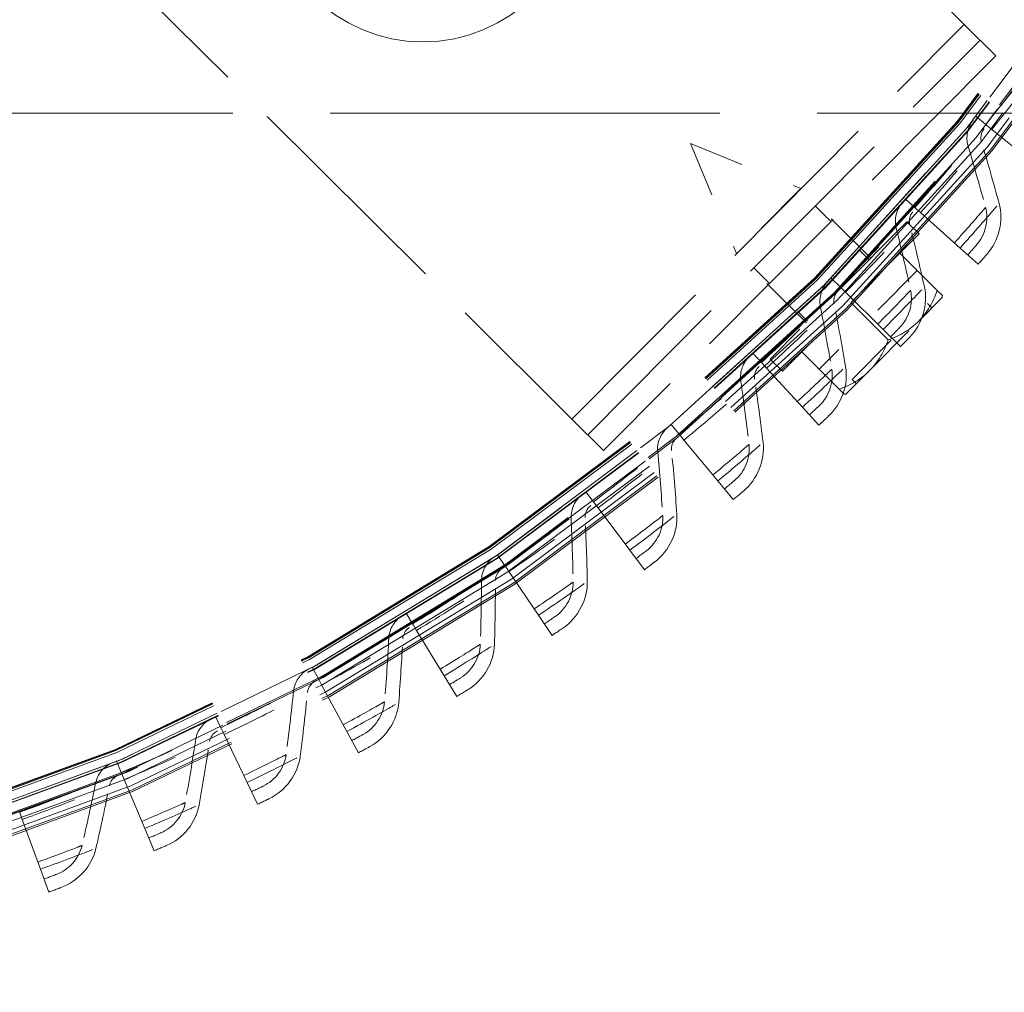
# Model space of a CAD drawing. Units: inches. Extents: x 0.5 to 67.5, y 1.5 to 42.5.
# Drawn here: x 56.3 to 58.1, y 12.8 to 14.6 of the extents above; entities that cross this region are included whole.
import ezdxf

# ---------------------------------------------------------------- set-up
doc = ezdxf.new("R2010")
doc.units = ezdxf.units.IN
doc.header["$LTSCALE"] = 4
doc.header["$MEASUREMENT"] = 0
doc.linetypes.add('DASHED', pattern=[0.2067, 0.1654, -0.0413])
doc.layers.add('Hidden (ANSI)', color=7, linetype='DASHED', lineweight=5)
doc.layers.add('Hidden Narrow (ANSI)', color=7, linetype='DASHED', lineweight=5)

msp = doc.modelspace()

# ---------------------------------------------------------------- linework, layer by layer
at = {"layer": 'Hidden (ANSI)', "ltscale": 0.605832}
for p, q in [((58.0128, 14.583), (57.1101, 15.4799)), ((56.4053, 14.7705), (57.308, 13.8736))]:
    msp.add_line(p, q, dxfattribs=at)
at = {"layer": 'Hidden (ANSI)', "ltscale": 0.059738}
for p, q in [((58.0696, 14.5266), (58.0128, 14.583)), ((57.308, 13.8736), (57.3648, 13.8172))]:
    msp.add_line(p, q, dxfattribs=at)
at = {"layer": 'Hidden (ANSI)', "ltscale": 0.476074}
for p, q in [((57.3364, 13.8454), (58.0412, 14.5548)), ((58.0696, 14.5266), (57.3648, 13.8172))]:
    msp.add_line(p, q, dxfattribs=at)
at = {"layer": 'Hidden (ANSI)', "ltscale": 1.058297}
msp.add_line((59.3238, 14.4235), (50.5738, 14.4235), dxfattribs=at)
at = {"layer": 'Hidden (ANSI)', "ltscale": 0.02337}
for p, q in [((58.0341, 14.4172), (58.0515, 14.403)), ((57.9075, 14.2689), (57.9241, 14.254)), ((57.7738, 14.127), (57.7897, 14.1113)), ((57.6333, 13.9919), (57.6484, 13.9754)), ((57.4863, 13.8638), (57.5006, 13.8466)), ((57.3333, 13.7431), (57.3467, 13.7252)), ((57.1745, 13.63), (57.187, 13.6115)), ((57.0103, 13.5249), (57.0219, 13.5057)), ((56.8412, 13.4279), (56.8519, 13.4082)), ((56.6676, 13.3393), (56.6772, 13.3191)), ((56.4898, 13.2594), (56.4984, 13.2387))]:
    msp.add_line(p, q, dxfattribs=at)
at = {"layer": 'Hidden (ANSI)', "ltscale": 0.001391}
for p, q in [((58.0515, 14.403), (58.0535, 14.4014)), ((57.9241, 14.254), (57.9261, 14.2522)), ((57.7897, 14.1113), (57.7915, 14.1095)), ((57.6484, 13.9754), (57.6502, 13.9735)), ((57.5006, 13.8466), (57.5023, 13.8446)), ((57.3467, 13.7252), (57.3483, 13.7231)), ((57.187, 13.6115), (57.1885, 13.6093)), ((57.0219, 13.5057), (57.0233, 13.5035)), ((56.8519, 13.4082), (56.8531, 13.4059)), ((56.6772, 13.3191), (56.6784, 13.3168)), ((56.4984, 13.2387), (56.4995, 13.2363)), ((56.3159, 13.1672), (56.3168, 13.1647))]:
    msp.add_line(p, q, dxfattribs=at)
at = {"layer": 'Hidden (ANSI)', "ltscale": 0.011635}
for p, q in [((58.0622, 14.3943), (58.0535, 14.4014)), ((57.9344, 14.2447), (57.9261, 14.2522)), ((57.7995, 14.1016), (57.7915, 14.1095)), ((57.6577, 13.9652), (57.6502, 13.9735)), ((57.5094, 13.836), (57.5023, 13.8446)), ((57.355, 13.7141), (57.3483, 13.7231)), ((57.1947, 13.6), (57.1885, 13.6093)), ((57.0291, 13.4939), (57.0233, 13.5035)), ((56.8584, 13.3961), (56.8531, 13.4059)), ((56.6832, 13.3067), (56.6784, 13.3168)), ((56.5038, 13.226), (56.4995, 13.2363)), ((56.3206, 13.1542), (56.3168, 13.1647))]:
    msp.add_line(p, q, dxfattribs=at)
at = {"layer": 'Hidden (ANSI)', "ltscale": 0.054314}
for p, q in [((58.1361, 14.3343), (58.0622, 14.3943)), ((58.0053, 14.1811), (57.9344, 14.2447)), ((57.8672, 14.0346), (57.7995, 14.1016)), ((57.7221, 13.895), (57.6577, 13.9652)), ((57.5702, 13.7626), (57.5094, 13.836)), ((57.4121, 13.6379), (57.355, 13.7141)), ((57.2481, 13.5211), (57.1947, 13.6)), ((57.0785, 13.4125), (57.0291, 13.4939)), ((56.9038, 13.3123), (56.8584, 13.3961)), ((56.7244, 13.2208), (56.6832, 13.3067)), ((56.5407, 13.1382), (56.5038, 13.226)), ((56.3532, 13.0647), (56.3206, 13.1542))]:
    msp.add_line(p, q, dxfattribs=at)
at = {"layer": 'Hidden (ANSI)', "ltscale": 0.101925}
for q in [(57.7192, 14.2878), (57.6036, 14.1715)]:
    msp.add_line((57.5209, 14.3691), q, dxfattribs=at)
at = {"layer": 'Hidden (ANSI)', "ltscale": 0.122568}
msp.add_line((57.7192, 14.2878), (57.6036, 14.1715), dxfattribs=at)
at = {"layer": 'Hidden (ANSI)', "ltscale": 0.084208}
for p, q in [((57.8448, 14.163), (57.7192, 14.2878)), ((57.7292, 14.0467), (57.6036, 14.1715))]:
    msp.add_line(p, q, dxfattribs=at)
at = {"layer": 'Hidden (ANSI)', "ltscale": 0.018947}
for p, q in [((57.7734, 14.2285), (57.745, 14.2567)), ((57.6633, 14.1176), (57.6349, 14.1458))]:
    msp.add_line(p, q, dxfattribs=at)
at = {"layer": 'Hidden (ANSI)', "ltscale": 0.260194}
for p, q in [((57.9096, 14.2283), (57.6643, 13.9814)), ((57.9316, 14.2064), (57.6863, 13.9596))]:
    msp.add_line(p, q, dxfattribs=at)
at = {"layer": 'Hidden (ANSI)', "ltscale": 0.014661}
for p, q in [((57.9316, 14.2064), (57.9096, 14.2283)), ((57.6863, 13.9596), (57.6643, 13.9814))]:
    msp.add_line(p, q, dxfattribs=at)
at = {"layer": 'Hidden (ANSI)', "ltscale": 0.011807}
for p, q in [((57.8415, 14.1608), (57.8237, 14.1784)), ((57.7314, 14.0499), (57.7136, 14.0676))]:
    msp.add_line(p, q, dxfattribs=at)
at = {"layer": 'Hidden (ANSI)', "ltscale": 0.044945}
for p, q in [((57.8971, 14.1717), (57.9642, 14.105)), ((57.809, 14.083), (57.8761, 14.0163)), ((57.7209, 13.9943), (57.788, 13.9276))]:
    msp.add_line(p, q, dxfattribs=at)
at = {"layer": 'Hidden (ANSI)', "ltscale": 0.045537}
for p, q in [((58.0053, 14.1811), (58.0377, 14.152)), ((57.8672, 14.0346), (57.8981, 14.0039)), ((57.7221, 13.895), (57.7515, 13.8628)), ((57.5702, 13.7626), (57.598, 13.7291)), ((57.4121, 13.6379), (57.4382, 13.6031)), ((57.2481, 13.5211), (57.2725, 13.485)), ((57.0785, 13.4125), (57.1011, 13.3752)), ((56.9038, 13.3123), (56.9245, 13.274)), ((56.7244, 13.2208), (56.7432, 13.1815)), ((56.5407, 13.1382), (56.5576, 13.098)), ((56.3532, 13.0647), (56.3681, 13.0238))]:
    msp.add_line(p, q, dxfattribs=at)
at = {"layer": 'Hidden (ANSI)', "ltscale": 0.118944}
msp.add_line((57.9283, 14.1407), (57.7521, 13.9633), dxfattribs=at)
at = {"layer": 'Hidden (ANSI)', "ltscale": 0.022392}
for p, q in [((57.9736, 14.0956), (57.9642, 14.105)), ((57.788, 13.9276), (57.7974, 13.9183))]:
    msp.add_line(p, q, dxfattribs=at)
at = {"layer": 'Hidden (ANSI)', "ltscale": 0.123458}
msp.add_line((57.8113, 13.9449), (57.9471, 14.0815), dxfattribs=at)
at = {"layer": 'Hidden (ANSI)', "ltscale": 0.049272}
for p, q in [((57.931, 14.0498), (57.973, 14.092)), ((57.801, 13.9189), (57.8429, 13.9611))]:
    msp.add_line(p, q, dxfattribs=at)
at = {"layer": 'Hidden (ANSI)', "ltscale": 0.005138}
for p, q in [((57.9471, 14.0815), (57.9549, 14.0738)), ((57.8191, 13.9372), (57.8113, 13.9449))]:
    msp.add_line(p, q, dxfattribs=at)
at = {"layer": 'Hidden (ANSI)', "ltscale": 0.062231}
msp.add_line((57.8429, 13.9611), (57.931, 14.0498), dxfattribs=at)
at = {"layer": 'Hidden (ANSI)', "ltscale": 1.091196}
msp.add_circle((54.9488, 16.9235), 5.6, dxfattribs=at)
at = {"layer": 'Hidden (ANSI)', "ltscale": 1.095327}
msp.add_circle((54.9488, 16.9235), 4.0357, dxfattribs=at)
at = {"layer": 'Hidden (ANSI)', "ltscale": 1.088542}
msp.add_circle((54.9488, 16.9235), 4.0107, dxfattribs=at)
at = {"layer": 'Hidden (ANSI)', "ltscale": 1.080167}
msp.add_circle((54.9488, 16.9235), 3.9799, dxfattribs=at)
at = {"layer": 'Hidden (ANSI)', "ltscale": 1.07993}
msp.add_circle((54.9488, 16.9235), 3.979, dxfattribs=at)
at = {"layer": 'Hidden (ANSI)', "ltscale": 1.078844}
msp.add_circle((54.9488, 16.9235), 3.975, dxfattribs=at)
at = {"layer": 'Hidden (ANSI)', "ltscale": 1.073797}
msp.add_circle((54.9488, 16.9235), 3.9564, dxfattribs=at)
at = {"layer": 'Hidden (ANSI)', "ltscale": 1.073441}
msp.add_circle((54.9488, 16.9235), 3.9551, dxfattribs=at)
at = {"layer": 'Hidden (ANSI)', "ltscale": 1.073144}
msp.add_circle((54.9488, 16.9235), 3.954, dxfattribs=at)
at = {"layer": 'Hidden (ANSI)', "ltscale": 1.067716}
msp.add_circle((57.0403, 14.8326), 0.281, dxfattribs=at)
at = {"layer": 'Hidden (ANSI)', "ltscale": 1.090893}
msp.add_arc((54.9488, 16.9235), 5.6, 265.1, 265, dxfattribs=at)
at = {"layer": 'Hidden (ANSI)', "ltscale": 1.086023}
msp.add_arc((54.9488, 16.9235), 5.575, 265.1, 265, dxfattribs=at)
at = {"layer": 'Hidden (ANSI)', "ltscale": 1.083803}
msp.add_arc((54.9488, 16.9235), 5.5636, 265.1, 265, dxfattribs=at)
at = {"layer": 'Hidden (ANSI)', "ltscale": 1.079226}
msp.add_arc((54.9488, 16.9235), 5.5401, 265.1, 265, dxfattribs=at)
at = {"layer": 'Hidden (ANSI)', "ltscale": 1.085327}
msp.add_arc((54.9488, 16.9235), 4, 270.1, 270, dxfattribs=at)
at = {"layer": 'Hidden (ANSI)', "ltscale": 1.078544}
msp.add_arc((54.9488, 16.9235), 3.975, 270.1, 270, dxfattribs=at)
at = {"layer": 'Hidden (ANSI)', "ltscale": 0.001618}
for start, end in [(349.8072, 350.7692), (279.6016, 280.5637)]:
    msp.add_arc((57.7616, 14.1301), 0.2148, start, end, dxfattribs=at)
at = {"layer": 'Hidden (ANSI)', "ltscale": 1.006664}
msp.add_arc((54.9488, 16.9235), 5.625, 287.1462, 321.0576, dxfattribs=at)
at = {"layer": 'Hidden (ANSI)', "ltscale": 0.035299}
for centre, start_param, end_param in [((57.8056, 14.1744), 0, 0.420534), ((57.8056, 14.1744), 5.862651, 6.283185), ((57.7175, 14.0857), 0, 0.420534), ((57.7175, 14.0857), 5.862651, 6.283185)]:
    msp.add_ellipse(centre, major_axis=(0.1254, -0.1246), ratio=0.866025, start_param=start_param, end_param=end_param, dxfattribs=at)
at = {"layer": 'Hidden (ANSI)', "ltscale": 1.095639}
msp.add_open_spline([(54.4586, 11.3205), (54.0143, 11.3594), (53.5715, 11.4521), (52.7284, 11.7369), (52.322, 11.9304), (51.5712, 12.4043), (51.2217, 12.688), (50.6034, 13.3252), (50.3303, 13.6831), (49.8792, 14.4477), (49.6979, 14.8598), (49.4392, 15.7091), (49.3599, 16.1522), (49.3081, 17.0385), (49.3352, 17.4878), (49.4932, 18.3615), (49.6252, 18.7919), (49.9842, 19.6039), (50.2137, 19.9911), (50.7536, 20.696), (51.0677, 21.0184), (51.7582, 21.5766), (52.1393, 21.8161), (52.9416, 22.1963), (53.3684, 22.3396), (54.2376, 22.5204), (54.686, 22.5593), (55.5734, 22.5308), (56.0185, 22.4631), (56.8742, 22.2267), (57.2909, 22.0564), (58.0671, 21.6254), (58.4321, 21.3618), (59.0852, 20.7604), (59.3779, 20.4185), (59.8714, 19.6804), (60.0755, 19.2791), (60.3815, 18.4457), (60.4856, 18.0078), (60.5871, 17.1258), (60.5853, 16.6756), (60.4766, 15.7945), (60.369, 15.3574), (60.0562, 14.5264), (59.8489, 14.1269), (59.3495, 13.3928), (59.054, 13.0532), (58.396, 12.4572), (58.0289, 12.1965), (57.2493, 11.7719), (56.8312, 11.6049), (55.9735, 11.3754), (55.528, 11.3114), (54.8789, 11.2958), (54.673, 11.3021), (54.4684, 11.3196)], degree=3, knots=[0, 0, 0, 0, 3.398872, 3.398872, 6.781353, 6.781353, 10.163992, 10.163992, 13.54663, 13.54663, 16.929268, 16.929268, 20.311905, 20.311905, 23.694543, 23.694543, 27.077181, 27.077181, 30.459819, 30.459819, 33.842456, 33.842456, 37.225094, 37.225094, 40.607732, 40.607732, 43.99037, 43.99037, 47.373007, 47.373007, 50.755645, 50.755645, 54.138283, 54.138283, 57.520921, 57.520921, 60.903558, 60.903558, 64.286196, 64.286196, 67.668834, 67.668834, 71.051472, 71.051472, 74.434109, 74.434109, 77.816747, 77.816747, 81.199385, 81.199385, 84.582022, 84.582022, 87.96466, 87.96466, 89.529435, 89.529435, 89.529435, 89.529435], dxfattribs=at)
at = {"layer": 'Hidden (ANSI)', "ltscale": 1.090769}
msp.add_open_spline([(54.4608, 11.3454), (54.0174, 11.3842), (53.5756, 11.4769), (52.7345, 11.7615), (52.3291, 11.9549), (51.5806, 12.4286), (51.2322, 12.7121), (50.6163, 13.3488), (50.3445, 13.7064), (49.8959, 14.4704), (49.7161, 14.882), (49.4602, 15.73), (49.3824, 16.1724), (49.3335, 17.057), (49.3621, 17.5052), (49.523, 18.3763), (49.6565, 18.8053), (50.0181, 19.6139), (50.2489, 19.9993), (50.7909, 20.7), (51.106, 21.0202), (51.7978, 21.5734), (52.1795, 21.8103), (52.9822, 22.1849), (53.4089, 22.3252), (54.2773, 22.5002), (54.7251, 22.536), (55.6103, 22.5014), (56.0539, 22.4307), (56.906, 22.1885), (57.3204, 22.0152), (58.0914, 21.5791), (58.4534, 21.313), (59.0999, 20.7075), (59.389, 20.3637), (59.8747, 19.6228), (60.0746, 19.2206), (60.372, 18.3861), (60.4715, 17.9481), (60.5639, 17.0671), (60.5574, 16.6179), (60.4396, 15.7399), (60.3275, 15.305), (60.0061, 14.4795), (59.7947, 14.0832), (59.2878, 13.3566), (58.9889, 13.0213), (58.3252, 12.4346), (57.9557, 12.1792), (57.1724, 11.7655), (56.7531, 11.6043), (55.8944, 11.3868), (55.4489, 11.3289), (54.8274, 11.3226), (54.6485, 11.3293), (54.4705, 11.3446)], degree=3, knots=[0, 0, 0, 0, 3.391393, 3.391393, 6.766356, 6.766356, 10.141478, 10.141478, 13.516598, 13.516598, 16.891719, 16.891719, 20.266839, 20.266839, 23.64196, 23.64196, 27.01708, 27.01708, 30.392201, 30.392201, 33.767321, 33.767321, 37.142442, 37.142442, 40.517562, 40.517562, 43.892683, 43.892683, 47.267803, 47.267803, 50.642924, 50.642924, 54.018044, 54.018044, 57.393164, 57.393164, 60.768285, 60.768285, 64.143405, 64.143405, 67.518526, 67.518526, 70.893646, 70.893646, 74.268767, 74.268767, 77.643887, 77.643887, 81.019008, 81.019008, 84.394128, 84.394128, 87.769249, 87.769249, 89.130358, 89.130358, 89.130358, 89.130358], dxfattribs=at)
at = {"layer": 'Hidden (ANSI)', "ltscale": 0.02332}
for points in [[(58.029, 14.411), (58.0187, 14.3983), (58.0151, 14.3803), (58.0198, 14.3646)], [(57.9022, 14.263), (57.8912, 14.2508), (57.8867, 14.233), (57.8906, 14.2171)], [(57.7682, 14.1214), (57.7566, 14.1098), (57.7513, 14.0922), (57.7544, 14.0761)], [(57.6274, 13.9865), (57.6153, 13.9755), (57.6091, 13.9583), (57.6114, 13.942)], [(57.4802, 13.8587), (57.4675, 13.8483), (57.4605, 13.8314), (57.4621, 13.815)], [(57.3269, 13.7383), (57.3137, 13.7285), (57.3059, 13.712), (57.3066, 13.6955)], [(57.1679, 13.6256), (57.1543, 13.6164), (57.1456, 13.6003), (57.1455, 13.5838)], [(57.0035, 13.5207), (56.9895, 13.5123), (56.98, 13.4966), (56.9792, 13.4801)], [(56.8342, 13.4241), (56.8198, 13.4163), (56.8096, 13.4011), (56.8079, 13.3847)], [(56.6604, 13.3359), (56.6456, 13.3288), (56.6347, 13.3141), (56.6322, 13.2979)], [(56.4824, 13.2563), (56.4673, 13.25), (56.4557, 13.2358), (56.4524, 13.2197)]]:
    msp.add_open_spline(points, degree=3, dxfattribs=at)
at = {"layer": 'Hidden (ANSI)', "ltscale": 0.011657}
for points in [[(58.0438, 14.3719), (58.0414, 14.3797), (58.0432, 14.3888), (58.0484, 14.3952)], [(57.915, 14.2232), (57.913, 14.2312), (57.9152, 14.2401), (57.9207, 14.2462)], [(57.779, 14.081), (57.7774, 14.0891), (57.7801, 14.0979), (57.7859, 14.1038)], [(57.6362, 13.9457), (57.635, 13.9538), (57.6381, 13.9625), (57.6442, 13.9681)], [(57.487, 13.8175), (57.4862, 13.8257), (57.4897, 13.8342), (57.4961, 13.8395)], [(57.3317, 13.6968), (57.3313, 13.705), (57.3352, 13.7134), (57.3418, 13.7183)], [(57.1706, 13.5839), (57.1706, 13.5921), (57.175, 13.6002), (57.1818, 13.6048)], [(57.0042, 13.479), (57.0046, 13.4872), (57.0094, 13.4951), (57.0164, 13.4993)], [(56.8329, 13.3823), (56.8337, 13.3905), (56.8388, 13.3982), (56.8461, 13.4021)], [(56.657, 13.2942), (56.6582, 13.3024), (56.6637, 13.3098), (56.6711, 13.3133)], [(56.477, 13.2148), (56.4786, 13.2229), (56.4845, 13.23), (56.4921, 13.2332)]]:
    msp.add_open_spline(points, degree=3, dxfattribs=at)
at = {"layer": 'Hidden (ANSI)', "ltscale": 0.054561}
for points in [[(58.0198, 14.3646), (58.0307, 14.328), (58.0411, 14.2912), (58.0511, 14.2541)], [(57.8906, 14.2171), (57.8997, 14.1801), (57.9084, 14.1428), (57.9165, 14.1052)], [(57.7544, 14.0761), (57.7617, 14.0387), (57.7685, 14.001), (57.7748, 13.9631)], [(57.6114, 13.942), (57.6169, 13.9042), (57.6218, 13.8663), (57.6262, 13.8281)], [(57.4621, 13.815), (57.4656, 13.7771), (57.4687, 13.7389), (57.4713, 13.7006)], [(57.3066, 13.6955), (57.3083, 13.6575), (57.3095, 13.6192), (57.3102, 13.5808)], [(57.1455, 13.5838), (57.1454, 13.5457), (57.1447, 13.5074), (57.1435, 13.4691)], [(56.9792, 13.4801), (56.9771, 13.4421), (56.9746, 13.4039), (56.9715, 13.3656)], [(56.8079, 13.3847), (56.804, 13.3468), (56.7996, 13.3088), (56.7946, 13.2707)], [(56.6322, 13.2979), (56.6264, 13.2602), (56.6201, 13.2224), (56.6133, 13.1846)], [(56.4524, 13.2197), (56.4448, 13.1823), (56.4367, 13.1449), (56.428, 13.1075)]]:
    msp.add_open_spline(points, degree=3, dxfattribs=at)
at = {"layer": 'Hidden (ANSI)', "ltscale": 0.054619}
for points in [[(58.0755, 14.2614), (58.0654, 14.2985), (58.0548, 14.3353), (58.0438, 14.3719)], [(57.9413, 14.1113), (57.933, 14.1489), (57.9242, 14.1862), (57.915, 14.2232)], [(57.7998, 13.968), (57.7933, 14.0059), (57.7864, 14.0436), (57.779, 14.081)], [(57.6515, 13.8318), (57.6469, 13.87), (57.6418, 13.9079), (57.6362, 13.9457)], [(57.4966, 13.703), (57.4939, 13.7414), (57.4907, 13.7795), (57.487, 13.8175)], [(57.3357, 13.582), (57.3349, 13.6204), (57.3335, 13.6587), (57.3317, 13.6968)], [(57.169, 13.469), (57.17, 13.5074), (57.1706, 13.5457), (57.1706, 13.5839)], [(56.9969, 13.3643), (56.9999, 13.4026), (57.0023, 13.4408), (57.0042, 13.479)], [(56.82, 13.2681), (56.8248, 13.3063), (56.8291, 13.3444), (56.8329, 13.3823)], [(56.6385, 13.1808), (56.6452, 13.2187), (56.6514, 13.2565), (56.657, 13.2942)], [(56.453, 13.1025), (56.4615, 13.1399), (56.4695, 13.1774), (56.477, 13.2148)]]:
    msp.add_open_spline(points, degree=3, dxfattribs=at)
at = {"layer": 'Hidden (ANSI)', "ltscale": 0.04676}
for points in [[(58.0533, 14.1695), (58.0754, 14.1944), (58.084, 14.2303), (58.0755, 14.2614)], [(57.9146, 14.0206), (57.9378, 14.0444), (57.9482, 14.0799), (57.9413, 14.1113)], [(57.7687, 13.8787), (57.7931, 13.9013), (57.8052, 13.9362), (57.7998, 13.968)], [(57.616, 13.7441), (57.6415, 13.7655), (57.6553, 13.7998), (57.6515, 13.8318)], [(57.4569, 13.6172), (57.4834, 13.6373), (57.4989, 13.6708), (57.4966, 13.703)], [(57.2918, 13.4982), (57.3193, 13.517), (57.3364, 13.5497), (57.3357, 13.582)], [(57.1211, 13.3874), (57.1494, 13.4049), (57.1681, 13.4367), (57.169, 13.469)], [(56.9451, 13.2852), (56.9743, 13.3012), (56.9945, 13.3321), (56.9969, 13.3643)], [(56.7643, 13.1917), (56.7942, 13.2063), (56.8159, 13.2362), (56.82, 13.2681)], [(56.5792, 13.1072), (56.6098, 13.1203), (56.6329, 13.149), (56.6385, 13.1808)], [(56.3901, 13.0318), (56.4213, 13.0434), (56.4458, 13.071), (56.453, 13.1025)]]:
    msp.add_open_spline(points, degree=3, dxfattribs=at)
at = {"layer": 'Hidden (ANSI)', "ltscale": 0.034573}
for points in [[(58.0511, 14.2541), (58.0573, 14.231), (58.0509, 14.2045), (58.0346, 14.1861)], [(57.9165, 14.1052), (57.9216, 14.0819), (57.9139, 14.0557), (57.8967, 14.0381)], [(57.7748, 13.9631), (57.7787, 13.9395), (57.7697, 13.9137), (57.7517, 13.8971)], [(57.6262, 13.8281), (57.629, 13.8044), (57.6188, 13.7791), (57.6, 13.7633)], [(57.4713, 13.7006), (57.4729, 13.6767), (57.4614, 13.6519), (57.4418, 13.6371)], [(57.3102, 13.5808), (57.3106, 13.5569), (57.298, 13.5327), (57.2777, 13.5188)], [(57.1435, 13.4691), (57.1427, 13.4451), (57.1289, 13.4216), (57.108, 13.4087)], [(56.9715, 13.3656), (56.9696, 13.3418), (56.9546, 13.3189), (56.9331, 13.3071)], [(56.7946, 13.2707), (56.7915, 13.247), (56.7755, 13.2249), (56.7534, 13.2142)], [(56.6133, 13.1846), (56.6091, 13.1611), (56.5919, 13.1398), (56.5694, 13.1302)], [(56.428, 13.1075), (56.4226, 13.0842), (56.4045, 13.0638), (56.3814, 13.0553)]]:
    msp.add_open_spline(points, degree=3, dxfattribs=at)
at = {"layer": 'Hidden (ANSI)', "ltscale": 0.016893}
for points in [[(58.0191, 14.1687), (58.0273, 14.1778), (58.0346, 14.1861), (58.0346, 14.1861)], [(57.8804, 14.0215), (57.889, 14.0302), (57.8967, 14.0381), (57.8967, 14.0381)], [(57.7346, 13.8813), (57.7436, 13.8895), (57.7517, 13.8971), (57.7517, 13.8971)], [(57.5821, 13.7484), (57.5915, 13.7561), (57.6, 13.7633), (57.6, 13.7633)], [(57.4232, 13.6231), (57.433, 13.6304), (57.4418, 13.6371), (57.4418, 13.6371)], [(57.2585, 13.5057), (57.2686, 13.5126), (57.2777, 13.5188), (57.2777, 13.5188)], [(57.0881, 13.3966), (57.0985, 13.4029), (57.108, 13.4087), (57.108, 13.4087)], [(56.9126, 13.296), (56.9233, 13.3018), (56.9331, 13.3071), (56.9331, 13.3071)], [(56.7324, 13.2041), (56.7434, 13.2093), (56.7534, 13.2142), (56.7534, 13.2142)], [(56.5479, 13.1211), (56.5592, 13.1258), (56.5694, 13.1302), (56.5694, 13.1302)], [(56.3596, 13.0473), (56.371, 13.0514), (56.3814, 13.0553), (56.3814, 13.0553)]]:
    msp.add_open_spline(points, degree=3, dxfattribs=at)
at = {"layer": 'Hidden (ANSI)', "ltscale": 0.016945}
for points in [[(58.0377, 14.152), (58.0459, 14.1612), (58.0533, 14.1695), (58.0533, 14.1695)], [(57.8981, 14.0039), (57.9068, 14.0126), (57.9146, 14.0206), (57.9146, 14.0206)], [(57.7515, 13.8628), (57.7605, 13.8711), (57.7687, 13.8787), (57.7687, 13.8787)], [(57.598, 13.7291), (57.6075, 13.737), (57.616, 13.7441), (57.616, 13.7441)], [(57.4382, 13.6031), (57.448, 13.6104), (57.4569, 13.6172), (57.4569, 13.6172)], [(57.2725, 13.485), (57.2826, 13.4919), (57.2918, 13.4982), (57.2918, 13.4982)], [(57.1011, 13.3752), (57.1116, 13.3816), (57.1211, 13.3874), (57.1211, 13.3874)], [(56.9245, 13.274), (56.9353, 13.2798), (56.9451, 13.2852), (56.9451, 13.2852)], [(56.7432, 13.1815), (56.7543, 13.1868), (56.7643, 13.1917), (56.7643, 13.1917)], [(56.5576, 13.098), (56.5689, 13.1028), (56.5792, 13.1072), (56.5792, 13.1072)], [(56.3681, 13.0238), (56.3796, 13.028), (56.3901, 13.0318), (56.3901, 13.0318)]]:
    msp.add_open_spline(points, degree=3, dxfattribs=at)
at = {"layer": 'Hidden Narrow (ANSI)', "ltscale": 0.476074}
msp.add_line((57.308, 13.8736), (58.0128, 14.583), dxfattribs=at)
at = {"layer": 'Hidden Narrow (ANSI)', "ltscale": 1.094514}
msp.add_circle((54.9488, 16.9235), 4.0327, dxfattribs=at)
at = {"layer": 'Hidden Narrow (ANSI)', "ltscale": 1.092414}
msp.add_circle((54.9488, 16.9235), 4.025, dxfattribs=at)
at = {"layer": 'Hidden Narrow (ANSI)', "ltscale": 1.085341}
msp.add_circle((54.9488, 16.9235), 3.9989, dxfattribs=at)
at = {"layer": 'Hidden Narrow (ANSI)', "ltscale": 1.074772}
msp.add_circle((54.9488, 16.9235), 3.96, dxfattribs=at)
at = {"layer": 'Hidden Narrow (ANSI)', "ltscale": 1.091591}
msp.add_arc((54.9488, 16.9235), 5.6036, 265.1, 265, dxfattribs=at)
at = {"layer": 'Hidden Narrow (ANSI)', "ltscale": 1.091168}
msp.add_arc((54.9488, 16.9235), 5.6014, 265.1, 265, dxfattribs=at)
at = {"layer": 'Hidden Narrow (ANSI)', "ltscale": 1.090708}
msp.add_arc((54.9488, 16.9235), 5.599, 265.1, 265, dxfattribs=at)
at = {"layer": 'Hidden Narrow (ANSI)', "ltscale": 1.087418}
msp.add_arc((54.9488, 16.9235), 5.5822, 265.1, 265, dxfattribs=at)
at = {"layer": 'Hidden Narrow (ANSI)', "ltscale": 1.087052}
msp.add_arc((54.9488, 16.9235), 5.5803, 265.1, 265, dxfattribs=at)
at = {"layer": 'Hidden Narrow (ANSI)', "ltscale": 1.086131}
msp.add_arc((54.9488, 16.9235), 5.5756, 265.1, 265, dxfattribs=at)
at = {"layer": 'Hidden Narrow (ANSI)', "ltscale": 1.084535}
msp.add_arc((54.9488, 16.9235), 3.9971, 270.1, 270, dxfattribs=at)
at = {"layer": 'Hidden Narrow (ANSI)', "ltscale": 0.12486}
for points in [[(58.0622, 14.3943), (58.0953, 14.4351), (58.1271, 14.4762), (58.1458, 14.5009), (58.1583, 14.5175), (58.1652, 14.5267), (58.1652, 14.5267)], [(57.9344, 14.2447), (57.9695, 14.2839), (58.0033, 14.3233), (58.0232, 14.3471), (58.0365, 14.363), (58.0438, 14.3719), (58.0438, 14.3719)], [(57.7995, 14.1016), (57.8365, 14.1389), (57.8721, 14.1767), (57.8932, 14.1995), (57.9073, 14.2147), (57.915, 14.2232), (57.915, 14.2232)], [(57.6577, 13.9652), (57.6965, 14.0007), (57.7339, 14.0367), (57.7561, 14.0584), (57.7709, 14.0729), (57.779, 14.081), (57.779, 14.081)], [(57.5094, 13.836), (57.5499, 13.8695), (57.5891, 13.9036), (57.6122, 13.9242), (57.6278, 13.938), (57.6362, 13.9457), (57.6362, 13.9457)], [(57.355, 13.7141), (57.397, 13.7457), (57.4378, 13.7778), (57.462, 13.7972), (57.4782, 13.8102), (57.487, 13.8175), (57.487, 13.8175)], [(57.1947, 13.6), (57.2383, 13.6295), (57.2806, 13.6596), (57.3057, 13.6778), (57.3225, 13.69), (57.3317, 13.6968), (57.3317, 13.6968)], [(57.0291, 13.4939), (57.074, 13.5212), (57.1178, 13.5492), (57.1437, 13.5661), (57.1611, 13.5775), (57.1706, 13.5839), (57.1706, 13.5839)], [(56.8584, 13.3961), (56.9047, 13.4211), (56.9497, 13.4469), (56.9765, 13.4626), (56.9944, 13.4731), (57.0042, 13.479), (57.0042, 13.479)], [(56.6832, 13.3067), (56.7306, 13.3294), (56.7769, 13.353), (56.8044, 13.3673), (56.8228, 13.3769), (56.8329, 13.3823), (56.8329, 13.3823)], [(56.5038, 13.226), (56.5523, 13.2464), (56.5996, 13.2676), (56.6278, 13.2806), (56.6466, 13.2893), (56.657, 13.2942), (56.657, 13.2942)], [(56.3206, 13.1542), (56.3701, 13.1722), (56.4184, 13.1911), (56.4472, 13.2027), (56.4664, 13.2104), (56.477, 13.2148), (56.477, 13.2148)]]:
    msp.add_open_spline(points, degree=3, knots=[1.570796, 1.570796, 1.570796, 1.570796, 2.511345, 2.511345, 2.511345, 3.141593, 3.141593, 3.141593, 3.141593], dxfattribs=at)
at = {"layer": 'Hidden Narrow (ANSI)', "ltscale": 0.109033}
for points in [[(58.0515, 14.403), (58.0814, 14.4398), (58.11, 14.4768), (58.1262, 14.498), (58.1362, 14.511), (58.1416, 14.5182), (58.1416, 14.5182)], [(57.9241, 14.254), (57.9558, 14.2893), (57.9863, 14.3247), (58.0035, 14.3451), (58.0141, 14.3577), (58.0198, 14.3646), (58.0198, 14.3646)], [(57.7897, 14.1113), (57.8231, 14.145), (57.8552, 14.1789), (57.8734, 14.1985), (57.8846, 14.2105), (57.8906, 14.2171), (57.8906, 14.2171)], [(57.6484, 13.9754), (57.6834, 14.0074), (57.7172, 14.0397), (57.7363, 14.0584), (57.748, 14.0698), (57.7544, 14.0761), (57.7544, 14.0761)], [(57.5006, 13.8466), (57.5371, 13.8769), (57.5725, 13.9075), (57.5925, 13.9251), (57.6048, 13.936), (57.6114, 13.942), (57.6114, 13.942)], [(57.3467, 13.7252), (57.3846, 13.7536), (57.4214, 13.7825), (57.4423, 13.7991), (57.4551, 13.8094), (57.4621, 13.815), (57.4621, 13.815)], [(57.187, 13.6115), (57.2263, 13.638), (57.2645, 13.665), (57.2861, 13.6807), (57.2994, 13.6902), (57.3066, 13.6955), (57.3066, 13.6955)], [(57.0219, 13.5057), (57.0625, 13.5303), (57.1019, 13.5554), (57.1243, 13.57), (57.1381, 13.5789), (57.1455, 13.5838), (57.1455, 13.5838)], [(56.8519, 13.4082), (56.8936, 13.4308), (56.9342, 13.4539), (56.9573, 13.4673), (56.9715, 13.4756), (56.9792, 13.4801), (56.9792, 13.4801)], [(56.6772, 13.3191), (56.72, 13.3396), (56.7617, 13.3608), (56.7854, 13.373), (56.8, 13.3806), (56.8079, 13.3847), (56.8079, 13.3847)], [(56.4984, 13.2387), (56.5422, 13.2571), (56.5849, 13.2762), (56.6091, 13.2873), (56.6241, 13.2941), (56.6322, 13.2979), (56.6322, 13.2979)], [(56.3159, 13.1672), (56.3605, 13.1834), (56.4041, 13.2003), (56.4289, 13.2102), (56.4441, 13.2163), (56.4524, 13.2197), (56.4524, 13.2197)]]:
    msp.add_open_spline(points, degree=3, knots=[1.570796, 1.570796, 1.570796, 1.570796, 2.543805, 2.543805, 2.543805, 3.141593, 3.141593, 3.141593, 3.141593], dxfattribs=at)
at = {"layer": 'Hidden Narrow (ANSI)', "ltscale": 0.078442}
for points in [[(58.0053, 14.1811), (58.0304, 14.2091), (58.0545, 14.2369), (58.0666, 14.2509), (58.0724, 14.2578), (58.0755, 14.2614), (58.0755, 14.2614)], [(57.8672, 14.0346), (57.8936, 14.0613), (57.9191, 14.0879), (57.9318, 14.1013), (57.938, 14.1078), (57.9413, 14.1113), (57.9413, 14.1113)], [(57.7221, 13.895), (57.7498, 13.9203), (57.7765, 13.9457), (57.7898, 13.9584), (57.7963, 13.9647), (57.7998, 13.968), (57.7998, 13.968)], [(57.5702, 13.7626), (57.5992, 13.7866), (57.6271, 13.8106), (57.6411, 13.8227), (57.6479, 13.8286), (57.6515, 13.8318), (57.6515, 13.8318)], [(57.4121, 13.6379), (57.4422, 13.6604), (57.4713, 13.683), (57.4858, 13.6945), (57.4929, 13.7), (57.4966, 13.703), (57.4966, 13.703)], [(57.2481, 13.5211), (57.2792, 13.5421), (57.3094, 13.5633), (57.3244, 13.574), (57.3318, 13.5792), (57.3357, 13.582), (57.3357, 13.582)], [(57.0785, 13.4125), (57.1106, 13.4319), (57.1418, 13.4516), (57.1574, 13.4615), (57.1649, 13.4664), (57.169, 13.469), (57.169, 13.469)], [(56.9038, 13.3123), (56.9368, 13.3302), (56.9689, 13.3482), (56.985, 13.3574), (56.9928, 13.3619), (56.9969, 13.3643), (56.9969, 13.3643)], [(56.7244, 13.2208), (56.7583, 13.237), (56.7912, 13.2535), (56.8077, 13.2619), (56.8157, 13.2659), (56.82, 13.2681), (56.82, 13.2681)], [(56.5407, 13.1382), (56.5754, 13.1527), (56.6091, 13.1676), (56.6259, 13.1751), (56.6341, 13.1788), (56.6385, 13.1808), (56.6385, 13.1808)], [(56.3532, 13.0647), (56.3885, 13.0775), (56.4229, 13.0907), (56.4401, 13.0974), (56.4485, 13.1007), (56.453, 13.1025), (56.453, 13.1025)]]:
    msp.add_open_spline(points, degree=3, knots=[1.570796, 1.570796, 1.570796, 1.570796, 2.627258, 2.627258, 2.627258, 3.141593, 3.141593, 3.141593, 3.141593], dxfattribs=at)
at = {"layer": 'Hidden Narrow (ANSI)', "ltscale": 0.062505}
for points in [[(57.9951, 14.1903), (58.0162, 14.2139), (58.0365, 14.2372), (58.0455, 14.2476), (58.0492, 14.2519), (58.0511, 14.2541), (58.0511, 14.2541)], [(57.8574, 14.0443), (57.8797, 14.0668), (57.9011, 14.089), (57.9106, 14.099), (57.9145, 14.1031), (57.9165, 14.1052), (57.9165, 14.1052)], [(57.7127, 13.9051), (57.7361, 13.9265), (57.7585, 13.9477), (57.7686, 13.9572), (57.7726, 13.9611), (57.7748, 13.9631), (57.7748, 13.9631)], [(57.5614, 13.7733), (57.5858, 13.7935), (57.6093, 13.8135), (57.6198, 13.8226), (57.624, 13.8262), (57.6262, 13.8281), (57.6262, 13.8281)], [(57.4038, 13.649), (57.4292, 13.6679), (57.4536, 13.6868), (57.4645, 13.6953), (57.4689, 13.6988), (57.4713, 13.7006), (57.4713, 13.7006)], [(57.2403, 13.5325), (57.2666, 13.5503), (57.2919, 13.5679), (57.3032, 13.5759), (57.3078, 13.5791), (57.3102, 13.5808), (57.3102, 13.5808)], [(57.0713, 13.4243), (57.0984, 13.4407), (57.1246, 13.4571), (57.1363, 13.4645), (57.141, 13.4675), (57.1435, 13.4691), (57.1435, 13.4691)], [(56.8972, 13.3244), (56.9251, 13.3395), (56.952, 13.3546), (56.964, 13.3614), (56.9689, 13.3642), (56.9715, 13.3656), (56.9715, 13.3656)], [(56.7184, 13.2332), (56.747, 13.2469), (56.7746, 13.2607), (56.787, 13.2669), (56.792, 13.2694), (56.7946, 13.2707), (56.7946, 13.2707)], [(56.5354, 13.1509), (56.5646, 13.1632), (56.5928, 13.1756), (56.6055, 13.1812), (56.6106, 13.1834), (56.6133, 13.1846), (56.6133, 13.1846)], [(56.3485, 13.0777), (56.3783, 13.0885), (56.4071, 13.0995), (56.42, 13.1044), (56.4253, 13.1065), (56.428, 13.1075), (56.428, 13.1075)]]:
    msp.add_open_spline(points, degree=3, knots=[1.570796, 1.570796, 1.570796, 1.570796, 2.688861, 2.688861, 2.688861, 3.141593, 3.141593, 3.141593, 3.141593], dxfattribs=at)
at = {"layer": 'Hidden Narrow (ANSI)', "ltscale": 0.000628521}
msp.add_open_spline([(57.787, 14.1048), (57.7866, 14.1045), (57.7863, 14.1041), (57.7859, 14.1038)], degree=3, dxfattribs=at)

doc.saveas('drawing.dxf')
